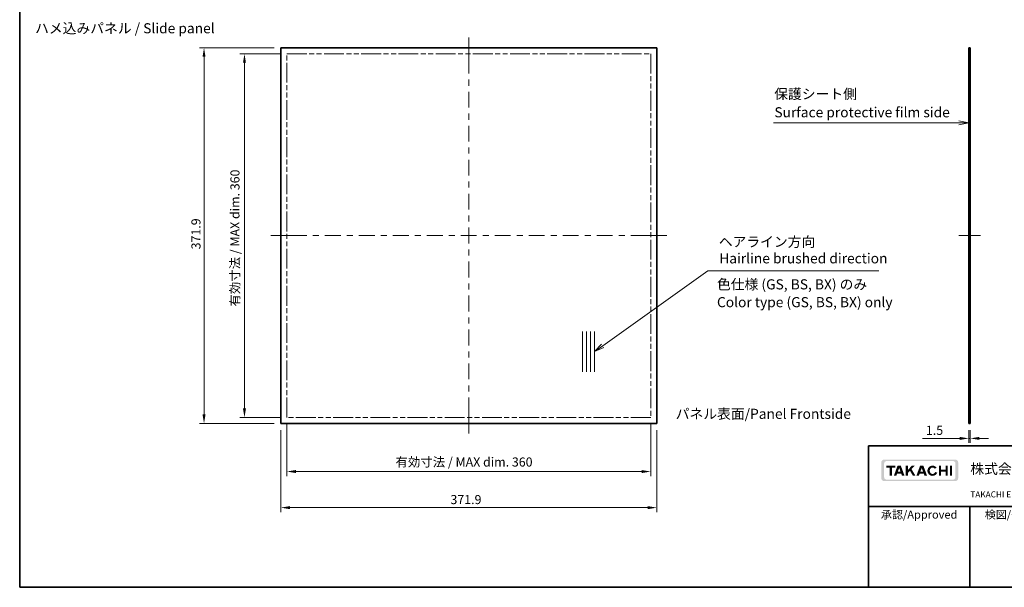
# Model space of a CAD drawing. Units: millimetres. Extents: x 0 to 8644, y -12 to 1546.
# Drawn here: x 7078 to 8052, y 0 to 562 of the extents above; entities that cross this region are included whole.
import ezdxf
from ezdxf.enums import TextEntityAlignment as Align

# ---------------------------------------------------------------- set-up
doc = ezdxf.new("R2010")
doc.units = ezdxf.units.MM
doc.header["$LTSCALE"] = 4.5
doc.linetypes.add('CHAIN', pattern=[0.35429999999999995, 0.2362, -0.0295, 0.0591, -0.0295])
doc.linetypes.add('DOUBLE_DASH_CHAIN', pattern=[1.2403, 0.6614, -0.0827, 0.1654, -0.0827, 0.1654, -0.0827])
doc.layers.get('Defpoints').update_dxf_attribs({"lineweight": 25})
for name, color, linetype, lineweight in [('Border (ISO)', 7, 'Continuous', 35), ('Centerline (ISO)', 131, 'Continuous', 18), ('Dimension (ISO)', 7, 'Continuous', 18), ('Hatch (ISO)', 1, 'Continuous', 18), ('Sketch Geometry (ISO)', 7, 'Continuous', 18), ('Symbol (ISO)', 7, 'Continuous', 18), ('Title (ISO)', 7, 'Continuous', 35), ('Visible (ISO)', 7, 'Continuous', 35)]:
    doc.layers.add(name, color=color, linetype=linetype, lineweight=lineweight)
doc.styles.add('Note Text (TK)', font='txt')
doc.styles.add('文字スタイル67', font='arial.ttf')
doc.dimstyles.new('Default - Method 1b (TK)', dxfattribs={"dimscale": 4.5, "dimtxt": 2.5, "dimasz": 2.5, "dimexe": 1, "dimexo": 1.499999999999999, "dimgap": 1, "dimtad": 1, "dimtoh": 1, "dimrnd": 1e-08, "dimdsep": 46, "dimtxsty": 'Note Text (TK)', "dimcen": 0.09, "dimdle": 5, "dimclrd": 100, "dimclre": 100, "dimclrt": 7, "dimadec": 1, "dimazin": 1, "dimtfac": 1, "dimtmove": 0, "dimatfit": 3, "dimfxl": 1, "dimtolj": 1, "dimlwd": -1, "dimlwe": -1, "dimarcsym": 0})

# ---------------------------------------------------------------- blocks, each defined once
blk = doc.blocks.new('図面枠 tk図枠')
at = {"layer": 'Border (ISO)'}
for p, q in [((14.49999999999999, 289), (14.50000000000001, 8.000000000000009)), ((14.50000000000001, 8.000000000000009), (405.4999999999997, 8.000000000000009))]:
    blk.add_line(p, q, dxfattribs=at)
blk = doc.blocks.new('表題欄 tk表題欄')
at = {"layer": 'Hatch (ISO)'}
h = blk.add_hatch(color=256, dxfattribs=at)
edge = h.paths.add_edge_path(flags=0)
edge.add_arc((95.57537688673351, 236.2990653650367), 0.5958259999999997, 269.9999999999897, 360)
edge.add_line((96.17120288673351, 236.2990653650368), (96.1712028867335, 239.7107813650365))
edge.add_arc((95.5753768867335, 239.7107813650366), 0.5958259999999997, 0, 90.0000000000068)
edge.add_line((95.57537688673342, 240.3066073650366), (79.13710888673356, 240.3066073650366))
edge.add_arc((79.13710888673353, 239.7107813650366), 0.5958259999999997, 89.99999999999744, 180)
edge.add_line((78.54128288673351, 239.7107813650365), (78.54128288673331, 236.2990653650368))
edge.add_arc((79.13710888673332, 236.2990653650365), 0.5958259999999997, 180, 270.0000000000231)
edge.add_line((79.13710888673356, 235.7032393650365), (95.57537688673342, 235.7032393650367))
edge = h.paths.add_edge_path()
edge.add_line((77.83935088673356, 239.9556413650365), (77.83935088673356, 236.0542053650368))
edge.add_arc((78.54128288673346, 236.0542053650367), 0.7019319999998938, 180, 270.0000000000087)
edge.add_line((78.54128288673355, 235.3522733650368), (96.17120288673351, 235.3522733650368))
edge.add_arc((96.17120288673351, 236.0542053650367), 0.7019319999998921, 270, 360)
edge.add_line((96.8731348867334, 236.0542053650368), (96.87313488673352, 239.9556413650365))
edge.add_arc((96.1712028867336, 239.9556413650367), 0.7019319999998921, 0, 90.00000000000873)
edge.add_line((96.1712028867335, 240.6575733650367), (78.54128288673355, 240.6575733650366))
edge.add_arc((78.54128288673355, 239.9556413650365), 0.7019319999999984, 90, 180)
for points in [[(79.07181288673355, 239.1476033650369), (79.07181288673355, 238.6578833650367), (79.92066088673353, 238.6578833650367), (79.92066088673353, 236.6581933650368), (80.50832488673353, 236.6581933650368), (80.50832488673353, 238.6578833650367), (81.35717288673355, 238.6578833650367), (81.35717288673355, 239.1476033650369)], [(85.68407849525303, 236.6581933650368), (84.9434673993943, 237.8918698287545), (84.41792288673358, 237.3246628822781), (84.41792288673358, 236.6581933650368), (83.89555488673355, 236.6581933650368), (83.89555488673355, 239.1476033650369), (84.41792288673358, 239.1476033650369), (84.41792288673358, 238.0993979968839), (85.38913556809511, 239.1476033650369), (86.1069649084727, 239.1476033650369), (85.31925422435492, 238.2974470774499), (86.30334488673353, 236.6581933650368)], [(92.0914293961446, 239.1476033650369), (92.0914293961446, 236.6581933650368), (92.60971639614463, 236.6581933650368), (92.60971639614463, 237.6580383650368), (93.76872039614459, 237.6580383650368), (93.76872039614459, 236.6581933650368), (94.28700739614462, 236.6581933650368), (94.28700739614462, 239.1476033650369), (93.76872039614459, 239.1476033650369), (93.76872039614459, 238.1477583650367), (92.60971639614463, 238.1477583650367), (92.60971639614463, 239.1476033650369)], [(94.8420233961447, 239.1476033650369), (94.8420233961447, 236.6581933650368), (95.3643913961447, 236.6581933650368), (95.3643913961447, 239.1476033650369)]]:
    blk.add_hatch(color=256, dxfattribs=at).paths.add_polyline_path(points)
h = blk.add_hatch(color=256, dxfattribs=at)
h.paths.add_polyline_path([(82.59020695886475, 237.7110913650368), (81.95242681460245, 237.7110913650368), (82.27131688673356, 238.5794973650367)], flags=0)
h.paths.add_polyline_path([(82.77903014574996, 237.1968853650368), (81.76360362771717, 237.1968853650368), (81.56578886050404, 236.6581933650368), (80.94907288673355, 236.6581933650368), (81.86321688673355, 239.1476033650369), (82.67941688673353, 239.1476033650369), (83.59356088673351, 236.6581933650368), (82.97684491296302, 236.6581933650368)])
h = blk.add_hatch(color=256, dxfattribs=at)
h.paths.add_polyline_path([(87.52707281460243, 237.7110913650368), (88.16485295886469, 237.7110913650368), (87.84596288673359, 238.5794973650367)], flags=0)
h.paths.add_polyline_path([(87.14043486050403, 236.6581933650368), (87.3382496277172, 237.1968853650368), (88.35367614574989, 237.1968853650368), (88.551490912963, 236.6581933650368), (89.16820688673344, 236.6581933650368), (88.25406288673351, 239.1476033650369), (87.43786288673356, 239.1476033650369), (86.52371888673358, 236.6581933650368)])
h = blk.add_hatch(color=256, dxfattribs=at)
edge = h.paths.add_edge_path()
edge.add_arc((90.52309888673331, 237.9028983650369), 1.273272000000011, 38.55054079078439, 336.5820184016556)
edge.add_line((91.69149139614443, 237.3968543650369), (91.17255542714857, 237.6216113977801))
edge.add_ellipse((90.52309888673351, 237.9028983650369), major_axis=(0, -0.7998759999999119), ratio=0.8673469387756529, start_angle=128.5505407907963, end_angle=426.582018401653, ccw=False)
edge.add_line((91.09381514418376, 238.3576891122095), (91.51887237036831, 238.6964075050431))
at = {"layer": 'Title (ISO)'}
for p, q in [((74.70882392282105, 244.052739026017), (255.7088239228211, 244.052739026017)), ((74.70882392282105, 209.052739026017), (74.70882392282105, 244.052739026017)), ((149.7088239228211, 244.052739026017), (149.7088239228211, 209.052739026017)), ((230.7088239228211, 244.052739026017), (230.7088239228211, 209.052739026017)), ((255.7088239228211, 244.052739026017), (255.7088239228211, 209.052739026017)), ((243.2088239228211, 239.552739026017), (251.2088239228211, 240.5527390260171)), ((243.2088239228211, 239.552739026017), (243.2088239228211, 235.552739026017)), ((251.2088239228211, 234.552739026017), (251.2088239228211, 240.5527390260171)), ((243.2088239228211, 235.552739026017), (251.2088239228211, 234.552739026017)), ((74.70882392282105, 229.052739026017), (230.7088239228211, 229.052739026017)), ((99.70882392282108, 229.052739026017), (99.70882392282108, 209.052739026017)), ((124.708823922821, 229.052739026017), (124.708823922821, 209.052739026017)), ((230.7088239228211, 231.052739026017), (255.7088239228211, 231.052739026017)), ((230.7088239228211, 220.052739026017), (255.7088239228211, 220.052739026017)), ((149.7088239228211, 216.052739026017), (230.7088239228211, 216.052739026017)), ((255.7088239228211, 209.052739026017), (74.70882392282105, 209.052739026017))]:
    blk.add_line(p, q, dxfattribs=at)
at = {"layer": 'Title (ISO)', "color": 4, "linetype": 'CHAIN', "lineweight": 18, "ltscale": 8.889559745788574}
blk.add_line((238.2088239228211, 241.552739026017), (238.2088239228211, 233.552739026017), dxfattribs=at)
at = {"layer": 'Title (ISO)', "color": 4, "linetype": 'CHAIN', "lineweight": 18, "ltscale": 20.00163269042969}
blk.add_line((252.2088239228211, 237.552739026017), (234.2088239228211, 237.552739026017), dxfattribs=at)
at = {"layer": 'Title (ISO)'}
for radius in [3, 2]:
    blk.add_circle((238.2088239228211, 237.552739026017), radius, dxfattribs=at)
at = {"layer": 'Title (ISO)', "color": 1, "char_height": 2.000000029802321, "line_spacing_factor": 1.5, "style": 'Note Text (TK)'}
for s, insert, width, attachment_point in [('\\fＭＳ Ｐゴシック|b0|i0;品名/Title', (151.708823922821, 242.052739026017), 13.06432723999025, 4), ('\\fＭＳ Ｐゴシック|b0|i0;尺度/Scale', (232.7088239228211, 229.052739026017), 14.33918118476867, 4), ('\\fＭＳ Ｐゴシック|b0|i0;承認/Approved', (87.20882392282108, 227.052739026017), 19.32163715362549, 5), ('\\fＭＳ Ｐゴシック|b0|i0;検図/Checked', (112.208823922821, 227.052739026017), 18.32748532295227, 5), ('\\fＭＳ Ｐゴシック|b0|i0;製図/Created', (137.2088239228211, 227.052739026017), 17.47368454933166, 5), ('\\fＭＳ Ｐゴシック|b0|i0;作成日/Date', (151.708823922821, 212.552739026017), 16.39766097068788, 4)]:
    blk.add_mtext(s, dxfattribs=dict(at, insert=insert, width=width, attachment_point=attachment_point))
at = {"layer": 'Title (ISO)', "color": 7, "line_spacing_factor": 1.5, "style": 'Note Text (TK)'}
for s, insert, char_height, attachment_point in [('株式会社タカチ電機工業', (99.87313488673342, 238.052739026017), 2.5, 4), ('\\fＭＳ Ｐゴシック|b0|i0;/', (243.2088239228211, 214.552739026017), 2.000000029802321, 5)]:
    blk.add_mtext(s, dxfattribs=dict(at, insert=insert, char_height=char_height, attachment_point=attachment_point))
at = {"layer": 'Title (ISO)', "color": 7, "insert": (99.87313488673342, 232.052739026017), "char_height": 1.49859994649887, "width": 48.16879749298095, "attachment_point": 4, "line_spacing_factor": 1.5, "style": 'Note Text (TK)'}
blk.add_mtext('\\fArial|b0|i0;TAKACHI ELECTRONICS ENCLOSURE CO., LTD.', dxfattribs=at)
at = {"layer": 'Title (ISO)', "color": 7}
for tag, p, height, style in [('<品名>_001', (157.027005730843, 235.5754662581048), 2.5, 'Note Text (TK)'), ('<Title>_001', (157.4387011349265, 230.5513747487906), 2.000000029802321, '文字スタイル67'), ('<ページ_No.>_001', (238.0980284456275, 213.302739026017), 2.5, 'Note Text (TK)'), ('<総ページ数>_001', (246.7997329866371, 213.302739026017), 2.5, 'Note Text (TK)'), ('作成日_001', (175.6179145609817, 211.2601253517655), 2.5, 'Note Text (TK)')]:
    blk.add_attdef(tag, p, '', height=height, dxfattribs=dict(at, style=style))
at = {"layer": 'Title (ISO)', "color": 7, "style": 'Note Text (TK)'}
for tag, p in [('<尺度>', (243.2088239228211, 223.5527390260171)), ('<承認>', (87.20882392282108, 217.052739026017))]:
    blk.add_attdef(tag, text='', height=2.5, dxfattribs=at).set_placement(p, align=Align.MIDDLE_CENTER)
blk = doc.blocks.new('引出線注記9')
at = {"layer": 'Symbol (ISO)', "color": 100}
for p, q in [((158.7301332478626, 67.78475325610776), (184.7563079025452, 86.32468648381958)), ((184.7563079025452, 86.32468648381958), (187.2563079025452, 86.32468648381958)), ((187.2563079025452, 86.32468648381958), (227.0516303207581, 86.32468648381958)), ((158.4400344233728, 68.19199111293057), (156.6939439637487, 66.33425913365856)), ((158.7301332478626, 67.78475325610776), (156.6939439637487, 66.33425913365856)), ((156.6939439637487, 66.33425913365856), (159.0202320723524, 67.37751539928499))]:
    blk.add_line(p, q, dxfattribs=at)
at = {"layer": 'Symbol (ISO)', "color": 7, "char_height": 2.5, "attachment_point": 7, "style": 'Note Text (TK)'}
for s, insert in [('ヘアライン方向', (187.4323083531063, 91.48925981425177)), ('Hairline brushed direction', (187.544308639827, 87.3871864838196))]:
    blk.add_mtext(s, dxfattribs=dict(at, insert=insert))
blk = doc.blocks.new('*D230')
at = {"layer": 'Defpoints', "color": 0}
for p in [(8017.101996325228, 162.2851508389338), (8018.601996325228, 162.2851508389338), (8017.101996325228, 147.4167079719316)]:
    blk.add_point(p, dxfattribs=at)
at = {"layer": 'Dimension (ISO)', "color": 100}
for p, q in [((8008.101996325228, 147.4167079719316), (7971.184382688864, 147.4167079719316)), ((8017.101996325228, 155.5351508389338), (8017.101996325228, 142.9167079719316)), ((8018.601996325228, 147.4167079719316), (8017.101996325228, 147.4167079719316)), ((8018.601996325228, 155.5351508389338), (8018.601996325228, 142.9167079719316)), ((8027.601996325229, 147.4167079719316), (8036.601996325229, 147.4167079719316))]:
    blk.add_line(p, q, dxfattribs=at)
for points in [[(8008.101996325228, 148.9167079719316), (8008.101996325228, 145.9167079719316), (8017.101996325228, 147.4167079719316)], [(8027.601996325229, 148.9167079719316), (8027.601996325229, 145.9167079719316), (8018.601996325228, 147.4167079719316)]]:
    blk.add_solid(points, dxfattribs=at)
at = {"layer": 'Dimension (ISO)', "color": 7, "insert": (7974.684382688863, 155.4167079719316), "char_height": 9, "attachment_point": 4, "style": 'Note Text (TK)'}
blk.add_mtext('\\A1;1.5', dxfattribs=at)
blk = doc.blocks.new('引出線注記11')
at = {"layer": 'Symbol (ISO)', "color": 100}
for p, q in [((200.947471146249, 122.971873919744), (244.0468888327114, 122.971873919744)), ((200.947471146249, 122.971873919744), (244.0468888327114, 122.971873919744)), ((246.5468888327114, 122.971873919744), (244.0468888327114, 122.971873919744)), ((246.7754976408253, 122.971873919744), (246.5468888327114, 122.971873919744)), ((249.2754976408253, 122.971873919744), (246.7754976408253, 123.4718739197441)), ((246.7754976408253, 122.971873919744), (249.2754976408253, 122.971873919744)), ((246.7754976408253, 122.4718739197441), (249.2754976408253, 122.971873919744))]:
    blk.add_line(p, q, dxfattribs=at)
at = {"layer": 'Symbol (ISO)', "color": 7, "char_height": 2.5, "attachment_point": 7, "style": 'Note Text (TK)'}
for s, insert in [('保護シート側', (201.1554716787304, 128.0633478344269)), ('Surface protective film side', (201.1874717606505, 123.5372978926487))]:
    blk.add_mtext(s, dxfattribs=dict(at, insert=insert))
blk = doc.blocks.new('*D231')
at = {"layer": 'Defpoints', "color": 0}
for p in [(7342.352186403215, 168.2351508389338), (7702.352186403216, 168.2351508389338), (7342.352186403215, 114.6238042364936)]:
    blk.add_point(p, dxfattribs=at)
at = {"layer": 'Dimension (ISO)', "color": 100}
for p, q in [((7342.352186403215, 161.4851508389338), (7342.352186403215, 110.1238042364936)), ((7702.352186403216, 161.4851508389338), (7702.352186403216, 110.1238042364936)), ((7693.352186403216, 114.6238042364936), (7351.352186403215, 114.6238042364936))]:
    blk.add_line(p, q, dxfattribs=at)
for points in [[(7351.352186403215, 116.1238042364935), (7351.352186403215, 113.1238042364936), (7342.352186403215, 114.6238042364936)], [(7693.352186403216, 116.1238042364935), (7693.352186403216, 113.1238042364936), (7702.352186403216, 114.6238042364936)]]:
    blk.add_solid(points, dxfattribs=at)
at = {"layer": 'Dimension (ISO)', "color": 7, "insert": (7449.863241129341, 124.0556224183118), "char_height": 9, "attachment_point": 4, "style": 'Note Text (TK)'}
blk.add_mtext('\\A1;有効寸法 / MAX dim. 360', dxfattribs=at)
blk = doc.blocks.new('*D232')
at = {"layer": 'Defpoints', "color": 0}
for p in [(7300.414328728016, 528.2351508389338), (7342.352186403219, 528.2351508389338), (7342.352186403219, 168.2351508389338)]:
    blk.add_point(p, dxfattribs=at)
at = {"layer": 'Dimension (ISO)', "color": 100}
for p, q in [((7335.602186403218, 528.2351508389338), (7295.914328728016, 528.2351508389338)), ((7300.414328728016, 177.2351508389338), (7300.414328728016, 519.2351508389339)), ((7335.602186403218, 168.2351508389338), (7295.914328728016, 168.2351508389338))]:
    blk.add_line(p, q, dxfattribs=at)
for points in [[(7298.914328728016, 519.2351508389339), (7301.914328728016, 519.2351508389339), (7300.414328728016, 528.2351508389338)], [(7298.914328728016, 177.2351508389338), (7301.914328728016, 177.2351508389338), (7300.414328728016, 168.2351508389338)]]:
    blk.add_solid(points, dxfattribs=at)
at = {"layer": 'Dimension (ISO)', "color": 7, "insert": (7290.982510546196, 277.9439805040658), "char_height": 9, "attachment_point": 4, "rotation": 90, "style": 'Note Text (TK)'}
blk.add_mtext('\\A1;有効寸法 / MAX dim. 360', dxfattribs=at)
blk = doc.blocks.new('*D233')
at = {"layer": 'Defpoints', "color": 0}
for p in [(7260.402186403219, 534.1851508389339), (7336.402186403221, 534.1851508389339), (7336.402186403221, 162.2851508389338)]:
    blk.add_point(p, dxfattribs=at)
at = {"layer": 'Dimension (ISO)', "color": 100}
for p, q in [((7329.65218640322, 534.1851508389339), (7255.902186403218, 534.1851508389339)), ((7260.402186403219, 171.2851508389339), (7260.402186403219, 525.1851508389339)), ((7329.65218640322, 162.2851508389338), (7255.902186403218, 162.2851508389338))]:
    blk.add_line(p, q, dxfattribs=at)
for points in [[(7258.902186403219, 525.1851508389339), (7261.902186403219, 525.1851508389339), (7260.402186403219, 534.1851508389339)], [(7258.902186403219, 171.2851508389339), (7261.902186403219, 171.2851508389339), (7260.402186403219, 162.2851508389338)]]:
    blk.add_solid(points, dxfattribs=at)
at = {"layer": 'Dimension (ISO)', "color": 7, "insert": (7252.402186403216, 334.5775032313385), "char_height": 9, "attachment_point": 4, "rotation": 90, "style": 'Note Text (TK)'}
blk.add_mtext('\\A1;371.9', dxfattribs=at)
blk = doc.blocks.new('*D234')
at = {"layer": 'Defpoints', "color": 0}
for p in [(7336.402186403216, 162.2851508389338), (7708.302186403216, 162.2851508389338), (7336.402186403216, 78.87711485656318)]:
    blk.add_point(p, dxfattribs=at)
at = {"layer": 'Dimension (ISO)', "color": 100}
for p, q in [((7336.402186403216, 155.5351508389338), (7336.402186403216, 74.37711485656318)), ((7708.302186403216, 155.5351508389338), (7708.302186403216, 74.37711485656318)), ((7699.302186403215, 78.87711485656318), (7345.402186403217, 78.87711485656318))]:
    blk.add_line(p, q, dxfattribs=at)
for points in [[(7345.402186403217, 80.37711485656318), (7345.402186403217, 77.37711485656318), (7336.402186403216, 78.87711485656318)], [(7699.302186403215, 80.37711485656318), (7699.302186403215, 77.37711485656318), (7708.302186403216, 78.87711485656318)]]:
    blk.add_solid(points, dxfattribs=at)
at = {"layer": 'Dimension (ISO)', "color": 7, "insert": (7504.224382124208, 86.87711485656318), "char_height": 9, "attachment_point": 4, "style": 'Note Text (TK)'}
blk.add_mtext('\\A1;371.9', dxfattribs=at)

msp = doc.modelspace()

# ---------------------------------------------------------------- linework, layer by layer
at = {"layer": 'Centerline (ISO)'}
for p, q in [((7522.352186403215, 534.1851508389337), (7522.352186403215, 544.1851508389337)), ((7522.352186403215, 534.1851508389337), (7522.352186403215, 524.1851508389337)), ((7336.402186403216, 348.2351508389338), (7326.402186403218, 348.2351508389338)), ((7336.402186403216, 348.2351508389338), (7346.402186403216, 348.2351508389338)), ((7708.302186403216, 348.2351508389338), (7698.302186403217, 348.2351508389338)), ((7708.302186403216, 348.2351508389338), (7718.302186403217, 348.2351508389338)), ((8017.101996325228, 348.2351508389338), (8007.10199632523, 348.2351508389338)), ((8018.601996325228, 348.2351508389338), (8028.601996325226, 348.2351508389338)), ((7522.352186403215, 162.2851508389338), (7522.352186403215, 172.2851508389338)), ((7522.352186403215, 162.2851508389338), (7522.352186403215, 152.2851508389338))]:
    msp.add_line(p, q, dxfattribs=at)
at = {"layer": 'Centerline (ISO)', "linetype": 'Continuous'}
for p, q in [((7522.352186403215, 524.1851508389337), (7522.352186403215, 508.557878111661)), ((7522.352186403215, 502.5578781116608), (7522.352186403215, 496.557878111661)), ((7522.352186403215, 490.5578781116608), (7522.352186403215, 474.9306053843882)), ((7522.352186403215, 468.9306053843883), (7522.352186403215, 462.9306053843881)), ((7522.352186403215, 456.9306053843881), (7522.352186403215, 441.3033326571155)), ((7522.352186403215, 435.3033326571154), (7522.352186403215, 429.3033326571154)), ((7522.352186403215, 423.3033326571153), (7522.352186403215, 407.6760599298427)), ((7522.352186403215, 401.6760599298426), (7522.352186403215, 395.6760599298427)), ((7522.352186403215, 389.6760599298427), (7522.352186403215, 374.04878720257)), ((7522.352186403215, 368.0487872025699), (7522.352186403215, 362.0487872025699)), ((7522.352186403215, 356.0487872025699), (7522.352186403215, 340.4215144752972)), ((7346.402186403216, 348.2351508389338), (7362.029459130488, 348.2351508389338)), ((7368.029459130491, 348.2351508389338), (7374.029459130489, 348.2351508389338)), ((7380.029459130489, 348.2351508389338), (7395.656731857762, 348.2351508389338)), ((7401.656731857761, 348.2351508389338), (7407.656731857763, 348.2351508389338)), ((7413.656731857763, 348.2351508389338), (7429.284004585034, 348.2351508389338)), ((7435.284004585034, 348.2351508389338), (7441.284004585035, 348.2351508389338)), ((7447.284004585036, 348.2351508389338), (7462.911277312307, 348.2351508389338)), ((7468.911277312307, 348.2351508389338), (7474.911277312307, 348.2351508389338)), ((7480.911277312308, 348.2351508389338), (7496.538550039581, 348.2351508389338)), ((7502.538550039581, 348.2351508389338), (7508.53855003958, 348.2351508389338)), ((7514.53855003958, 348.2351508389338), (7530.165822766853, 348.2351508389338)), ((7536.165822766853, 348.2351508389338), (7542.165822766853, 348.2351508389338)), ((7548.165822766851, 348.2351508389338), (7563.793095494125, 348.2351508389338)), ((7569.793095494126, 348.2351508389338), (7575.793095494126, 348.2351508389338)), ((7581.793095494126, 348.2351508389338), (7597.420368221398, 348.2351508389338)), ((7603.420368221397, 348.2351508389338), (7609.4203682214, 348.2351508389338)), ((7615.420368221399, 348.2351508389338), (7631.047640948671, 348.2351508389338)), ((7637.047640948671, 348.2351508389338), (7643.047640948672, 348.2351508389338)), ((7649.047640948672, 348.2351508389338), (7664.674913675944, 348.2351508389338)), ((7670.674913675944, 348.2351508389338), (7676.674913675944, 348.2351508389338)), ((7682.674913675943, 348.2351508389338), (7698.302186403217, 348.2351508389338)), ((8017.101996325228, 348.2351508389338), (8018.601996325228, 348.2351508389338)), ((7522.352186403215, 334.4215144752971), (7522.352186403215, 328.4215144752971)), ((7522.352186403215, 322.4215144752971), (7522.352186403215, 306.7942417480244)), ((7522.352186403215, 300.7942417480244), (7522.352186403215, 294.7942417480244)), ((7522.352186403215, 288.7942417480244), (7522.352186403215, 273.1669690207517)), ((7522.352186403215, 267.1669690207516), (7522.352186403215, 261.1669690207516)), ((7522.352186403215, 255.1669690207516), (7522.352186403215, 239.5396962934789)), ((7522.352186403215, 233.5396962934789), (7522.352186403215, 227.5396962934788)), ((7522.352186403215, 221.5396962934789), (7522.352186403215, 205.9124235662062)), ((7522.352186403215, 199.9124235662061), (7522.352186403215, 193.9124235662061)), ((7522.352186403215, 187.9124235662061), (7522.352186403215, 172.2851508389338))]:
    msp.add_line(p, q, dxfattribs=at)
at = {"layer": 'Sketch Geometry (ISO)', "color": 4, "linetype": 'DOUBLE_DASH_CHAIN', "ltscale": 6.596644401550292}
for p, q in [((7342.352186403215, 528.2351508389337), (7702.352186403216, 528.2351508389337)), ((7342.352186403215, 168.2351508389338), (7342.352186403215, 528.2351508389337)), ((7702.352186403216, 528.2351508389337), (7702.352186403216, 168.2351508389338)), ((7702.352186403216, 168.2351508389338), (7342.352186403215, 168.2351508389338))]:
    msp.add_line(p, q, dxfattribs=at)
at = {"layer": 'Sketch Geometry (ISO)'}
for p, q in [((7634.775781616922, 253.3370409718125), (7634.775781616922, 213.3370409718125)), ((7638.775781616921, 253.3370409718125), (7638.775781616921, 213.3370409718125)), ((7642.775781616922, 253.3370409718125), (7642.775781616922, 213.3370409718125)), ((7646.775781616921, 253.3370409718125), (7646.775781616921, 213.3370409718125))]:
    msp.add_line(p, q, dxfattribs=at)
at = {"layer": 'Visible (ISO)'}
for p, q in [((7708.302186403216, 534.1851508389337), (7336.402186403216, 534.1851508389337)), ((7336.402186403216, 162.2851508389338), (7336.402186403216, 534.1851508389337)), ((7708.302186403216, 162.2851508389338), (7708.302186403216, 534.1851508389337)), ((8018.601996325228, 534.1851508389337), (8017.101996325228, 534.1851508389337)), ((8017.101996325228, 162.2851508389338), (8017.101996325228, 534.1851508389337)), ((8018.601996325228, 162.2851508389338), (8018.601996325228, 534.1851508389337)), ((7708.302186403216, 162.2851508389338), (7336.402186403216, 162.2851508389338)), ((8018.601996325228, 162.2851508389338), (8017.101996325228, 162.2851508389338))]:
    msp.add_line(p, q, dxfattribs=at)

# ---------------------------------------------------------------- block references
at = {"xscale": 4, "yscale": 4, "zscale": 4}
msp.add_blockref('図面枠 tk図枠', (7020.000005761926, -31.99999556282171), dxfattribs=at)
ref = msp.add_blockref('表題欄 tk表題欄', (7619.164710070641, -836.2109516668899), dxfattribs=dict(xscale=4, yscale=4, zscale=4))
ref.add_attrib('<品名>_001', 'パネル', (8248.522733012638, 106.3181860961886), dxfattribs={"layer": 'Title (ISO)', "color": 7, "height": 10, "style": 'Note Text (TK)'})
ref.add_attrib('<尺度>_001', '1:4', (8582.170460030524, 53.00000443717843), dxfattribs={"layer": 'Title (ISO)', "color": 7, "height": 10, "style": 'Note Text (TK)'})
ref.add_attrib('作成日_001', '2017/07/25', (8321.636368314568, 8.829549740172245), dxfattribs={"layer": 'Title (ISO)', "color": 7, "height": 10, "style": 'Note Text (TK)'})
ref.add_attrib('<Title>_001', 'Panel', (8248.275585540216, 86.1309729787243), dxfattribs={"layer": 'Title (ISO)', "color": 7, "height": 8.00000011920929, "style": '文字スタイル67'})
ref.add_attrib('<ページ_No.>_001', '5', (8570.105053402533, 17.08527046719198), dxfattribs={"layer": 'Title (ISO)', "color": 7, "height": 10, "style": 'Note Text (TK)'})
ref.add_attrib('<総ページ数>_001', '5', (8606.10505340253, 17.08527046719198), dxfattribs={"layer": 'Title (ISO)', "color": 7, "height": 10, "style": 'Note Text (TK)'})
at = {"layer": 'Symbol (ISO)', "xscale": 4, "yscale": 4, "zscale": 4}
for name in ['引出線注記11', '引出線注記9']:
    msp.add_blockref(name, (7020.000005761926, -31.99999556282171), dxfattribs=at)

# ---------------------------------------------------------------- texts
at = {"layer": 'Symbol (ISO)', "color": 7, "char_height": 10, "attachment_point": 4, "style": 'Note Text (TK)'}
for s, insert, width, line_spacing_factor in [('{ハメ込みパネル / Slide panel}', (7093.222722217042, 552.1314387467911), 183.6257362365723, 1.5), ('{色仕様 (GS, BS, BX) のみ\\PColor type (GS, BS, BX) only}', (7767.948568956683, 289.8235654767822), 180.4678344726561, 1.058181881904602)]:
    msp.add_mtext(s, dxfattribs=dict(at, insert=insert, width=width, line_spacing_factor=line_spacing_factor))
at = {"layer": 'Symbol (ISO)', "color": 7, "insert": (7727.134893942793, 171.7651908562929), "char_height": 10, "attachment_point": 4, "line_spacing_factor": 1.5, "style": 'Note Text (TK)'}
msp.add_mtext_dynamic_manual_height_columns('パネル表面/Panel Frontside', width=230.84505080299, gutter_width=1, heights=[0], dxfattribs=at)

# ---------------------------------------------------------------- dimensions: what is measured, and where the dimension line sits
at = {"layer": 'Dimension (ISO)', "color": 100}
for base, p1, p2, angle, override, picture, middle in [((7260.402186403219, 534.1851508389339), (7336.402186403216, 162.2851508389338), (7336.402186403216, 534.1851508389337), 90, {"dimscale": 0, "dimtxt": 9, "dimasz": 9, "dimexe": 4.5, "dimexo": 6.749999999999999, "dimgap": 3.5, "dimtoh": 0, "dimdec": 2, "dimcen": 0.4050000000000001, "dimtp": 0, "dimtm": 0, "dimtdec": 2, "dimtix": 0, "dimtofl": 0, "dimtmove": 0, "dimatfit": 1}, '*D233', (7260.402186403216, 348.3076168677022)), ((7336.402186403216, 78.87711485656318), (7708.302186403216, 162.2851508389338), (7336.402186403216, 162.2851508389338), 180, {"dimscale": 0, "dimtxt": 9, "dimasz": 9, "dimexe": 4.5, "dimexo": 6.749999999999999, "dimgap": 3.5, "dimtoh": 0, "dimdec": 2, "dimcen": 0.4050000000000001, "dimtp": 0, "dimtm": 0, "dimtdec": 2, "dimtix": 0, "dimtofl": 0, "dimtmove": 0, "dimatfit": 1}, '*D234', (7517.954495760573, 78.87711485656318)), ((8017.101996325228, 147.4167079719316), (8018.601996325228, 162.2851508389338), (8017.101996325228, 162.2851508389338), 180, {"dimscale": 0, "dimtxt": 9, "dimasz": 9, "dimexe": 4.5, "dimexo": 6.749999999999999, "dimgap": 3.5, "dimtoh": 0, "dimdec": 2, "dimcen": 0.4050000000000001, "dimtp": 0, "dimtm": 0, "dimtdec": 2, "dimtix": 0, "dimtofl": 1, "dimtmove": 0, "dimatfit": 1}, '*D230', (7981.536655416137, 147.4167079719316))]:
    dim = msp.add_linear_dim(base=base, p1=p1, p2=p2, angle=angle, dimstyle='Default - Method 1b (TK)', override=override, dxfattribs=at)
    dim.commit()
    dim.dimension.update_dxf_attribs({"geometry": picture, "text_midpoint": middle, "dimtype": 160})
for base, p1, p2, angle, picture, middle in [((7300.414328728016, 528.2351508389338), (7342.352186403215, 168.2351508389338), (7342.352186403215, 528.2351508389337), 90, '*D232', (7300.414328728014, 348.3076168677022)), ((7342.352186403215, 114.6238042364936), (7702.352186403216, 168.2351508389338), (7342.352186403215, 168.2351508389338), 180, '*D231', (7520.226877492977, 114.6238042364936))]:
    dim = msp.add_linear_dim(base=base, p1=p1, p2=p2, angle=angle, text='有効寸法 / MAX dim. <>', dimstyle='Default - Method 1b (TK)', override={"dimscale": 0, "dimtxt": 9, "dimasz": 9, "dimexe": 4.5, "dimexo": 6.749999999999999, "dimgap": 3.5, "dimtoh": 0, "dimdec": 2, "dimcen": 0.4050000000000001, "dimtp": 0, "dimtm": 0, "dimtdec": 2, "dimtix": 0, "dimtofl": 0, "dimtmove": 0, "dimatfit": 1}, dxfattribs=at)
    dim.commit()
    dim.dimension.update_dxf_attribs({"geometry": picture, "text_midpoint": middle, "dimtype": 160})

doc.saveas('drawing.dxf')
